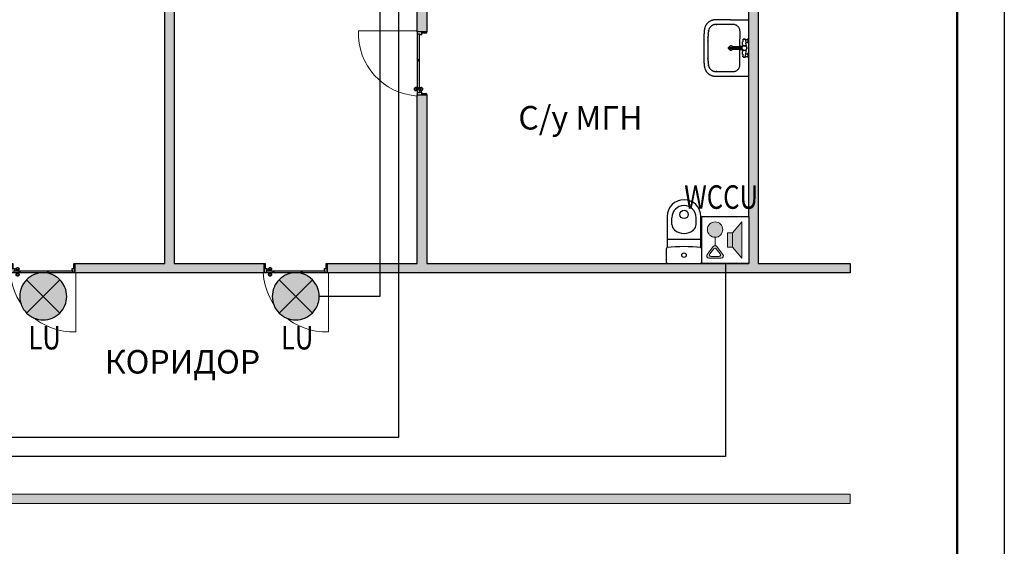
# Model space of a CAD drawing. Units: millimetres. Extents: x 41807 to 62807, y 13876 to 43576.
# Drawn here: x 52337 to 62807, y 26462 to 32060 of the extents above; entities that cross this region are included whole.
import ezdxf

# ---------------------------------------------------------------- set-up
doc = ezdxf.new("R2010")
doc.units = ezdxf.units.MM
doc.set_wipeout_variables(frame=1)
doc.layers.add('UTP cat6', color=6, linetype='Continuous', lineweight=30)
for name, color, linetype in [('Планировки', 7, 'Continuous'), ('Устройства палатной сигнализации', 7, 'Continuous'), ('Штампы', 7, 'Continuous')]:
    doc.layers.add(name, color=color, linetype=linetype)
doc.styles.add('-ISOCPEUR-', font='isocpeur.ttf')

# ---------------------------------------------------------------- blocks, each defined once
blk = doc.blocks.new('*U22')
blk.add_lwpolyline([(0, 0), (210, 0), (210, 297), (0, 297)], close=True)
at = {"lineweight": 50}
blk.add_lwpolyline([(20, 292), (205, 292), (205, 5), (20, 5)], close=True, dxfattribs=at)
blk = doc.blocks.new('4_Дверь алюминиевая с 1 полотном _влажные помещения_кабинеты_ - ДАВв Г 21х11  _свету min 0_9м_ Л-V153-_37_800 _10 этаж_')
h = blk.add_hatch()
h.set_pattern_fill('FP_119', color=253, style=0, pattern_type=2)
h.set_pattern_definition([(150, (6435, -30620), (-120, -207.8461), [])])
h.paths.add_polyline_path([(497, 43), (497, 80), (-497, 80), (-497, 43), (472, 43)], flags=0)
at = {"color": 253, "lineweight": 9}
for p, q in [((-555, 80), (-555, 1082)), ((-555, 80), (-535, 80)), ((-535, 80), (-535, -80)), ((535, 80), (555, 80)), ((535, -80), (535, 80)), ((-535, -80), (-555, -80)), ((555, -80), (535, -80))]:
    blk.add_line(p, q, dxfattribs=at)
at = {"color": 253, "lineweight": 25}
for p, q in [((-535, 80), (-502, 80)), ((-535, 6), (-535, 80)), ((-535, 6), (-520, 6)), ((-535, -80), (-535, 6)), ((-490, 6), (-535, 6)), ((-520, 6), (-520, -80)), ((-502, 80), (-502, 38)), ((-502, 38), (-490, 38)), ((-497, 80), (497, 80)), ((-497, 43), (-497, 80)), ((497, 43), (-497, 43)), ((-490, 38), (-490, 6)), ((490, 38), (502, 38)), ((490, 6), (490, 38)), ((535, 6), (490, 6)), ((497, 80), (497, 43)), ((502, 80), (535, 80)), ((502, 38), (502, 80)), ((520, 6), (535, 6)), ((520, -80), (520, 6)), ((535, 80), (535, 6)), ((535, 6), (535, -80)), ((-520, -80), (-535, -80)), ((535, -80), (520, -80))]:
    blk.add_line(p, q, dxfattribs=at)
at = {"color": 253}
for p, q in [((407, 86), (407, 80)), ((407, 86), (467, 86)), ((411, 86), (407, 86)), ((407, 43), (407, 37)), ((467, 37), (407, 37)), ((407, 37), (411, 37)), ((412, 100), (462, 100)), ((417, 100), (412, 100)), ((462, 23), (412, 23)), ((412, 23), (417, 23)), ((422, 130), (452, 130)), ((434, 130), (422, 130)), ((427, 92), (427, 86)), ((427, 37), (427, 31)), ((452, 130), (437, 130)), ((447, 86), (447, 92)), ((447, 31), (447, 37)), ((462, 100), (457, 100)), ((457, 23), (462, 23)), ((467, 86), (463, 86)), ((463, 37), (467, 37)), ((467, 80), (467, 86)), ((467, 37), (467, 43)), ((452, -7), (422, -7)), ((422, -7), (437, -7)), ((440, -7), (452, -7))]:
    blk.add_line(p, q, dxfattribs=at)
at = {"color": 253, "flags": 128}
for points in [[(412, 100), (412, 101), (412, 103), (412, 104), (412, 106), (412, 107), (412, 108), (412, 110), (412, 111), (412, 113), (413, 114), (413, 115), (414, 117), (414, 118), (415, 119), (415, 120), (416, 122), (416, 123), (417, 124), (418, 125), (419, 126), (420, 127), (421, 129), (422, 130), (422, 130)], [(422, -7), (421, -6), (420, -5), (419, -4), (418, -3), (418, -2), (417, 0), (416, 1), (415, 2), (415, 3), (414, 5), (414, 6), (413, 7), (413, 9), (413, 10), (412, 11), (412, 13), (412, 14), (412, 15), (412, 17), (412, 18), (412, 20), (412, 21), (412, 22), (412, 23)], [(427, 92), (427, 92), (427, 93), (427, 93), (427, 93), (427, 94), (427, 94), (427, 94), (427, 95), (426, 95), (426, 95), (426, 95), (426, 96), (426, 96), (426, 96), (426, 97), (425, 97), (425, 97), (425, 97), (425, 98), (425, 98), (424, 98), (424, 98), (424, 98), (424, 99), (423, 99), (423, 99), (423, 99), (422, 99), (422, 99), (422, 99), (422, 100), (421, 100), (421, 100), (421, 100), (420, 100), (420, 100), (420, 100), (419, 100), (419, 100)], [(419, 23), (420, 23), (420, 23), (420, 23), (421, 23), (421, 23), (421, 23), (422, 23), (422, 24), (422, 24), (422, 24), (423, 24), (423, 24), (423, 24), (424, 24), (424, 25), (424, 25), (424, 25), (425, 25), (425, 25), (425, 26), (425, 26), (425, 26), (426, 26), (426, 27), (426, 27), (426, 27), (426, 28), (426, 28), (426, 28), (427, 28), (427, 29), (427, 29), (427, 29), (427, 30), (427, 30), (427, 30), (427, 31), (427, 31), (427, 31)], [(455, 100), (454, 100), (454, 100), (454, 100), (453, 100), (453, 100), (453, 100), (452, 100), (452, 99), (452, 99), (452, 99), (451, 99), (451, 99), (451, 99), (450, 99), (450, 98), (450, 98), (450, 98), (449, 98), (449, 98), (449, 97), (449, 97), (449, 97), (448, 97), (448, 96), (448, 96), (448, 96), (448, 95), (448, 95), (448, 95), (447, 95), (447, 94), (447, 94), (447, 94), (447, 93), (447, 93), (447, 93), (447, 92), (447, 92), (447, 92)], [(447, 31), (447, 31), (447, 30), (447, 30), (447, 30), (447, 29), (447, 29), (447, 29), (447, 28), (448, 28), (448, 28), (448, 28), (448, 27), (448, 27), (448, 27), (448, 26), (449, 26), (449, 26), (449, 26), (449, 25), (449, 25), (450, 25), (450, 25), (450, 25), (450, 24), (451, 24), (451, 24), (451, 24), (452, 24), (452, 24), (452, 24), (452, 23), (453, 23), (453, 23), (453, 23), (454, 23), (454, 23), (454, 23), (455, 23), (455, 23)], [(452, 130), (453, 129), (454, 128), (455, 127), (456, 126), (456, 125), (457, 123), (458, 122), (459, 121), (459, 120), (460, 118), (460, 117), (461, 116), (461, 114), (461, 113), (462, 112), (462, 110), (462, 109), (462, 108), (462, 106), (462, 105), (462, 103), (462, 102), (462, 101), (462, 100)], [(462, 23), (462, 22), (462, 20), (462, 19), (462, 17), (462, 16), (462, 15), (462, 13), (462, 12), (462, 10), (461, 9), (461, 8), (460, 6), (460, 5), (459, 4), (459, 3), (458, 1), (458, 0), (457, -1), (456, -2), (455, -3), (454, -4), (453, -6), (452, -7), (452, -7)]]:
    blk.add_lwpolyline(points, dxfattribs=at)
at = {"color": 253, "lineweight": 9}
blk.add_arc((-513, 13), 1070, 3.5936, 92.2551, dxfattribs=at)
blk = doc.blocks.new('A_МГН Унитаз компакт напольный - 3D - Унитаз компакт напольный-396719-ПЛАН 4 ЭТАЖА на отм__12_900')
for p, q in [((-190, 37), (-190, -98)), ((173, 55), (-173, 55)), ((191, -98), (191, 37)), ((-180, -112), (-180, -442)), ((-180, -200), (180, -200)), ((180, -442), (180, -113)), ((-129, -360), (-129, -430)), ((129, -360), (129, -430))]:
    blk.add_line(p, q)
for centre, radius in [((0, -32), 24), ((0, -466), 45)]:
    blk.add_circle(centre, radius)
for centre, radius, start, end in [((-173, 37), 17.8, 90, 180), ((173, 37), 17.8, 0, 90), ((-157, -85), 35.9, 200.3703, 229.6297), ((157, -85), 35.9, 309.4134, 339.6297), ((2, 1438), 1561, 263.3164, 276.5613), ((-52, -360), 76.9, 130, 180), ((0, -422), 158, 50, 130), ((52, -360), 76.9, 360, 50), ((0, -442), 180, 180, 360), ((0, -430), 129, 180, 360)]:
    blk.add_arc(centre, radius, start, end)
blk = doc.blocks.new('КПСП_ММЦ_74_PF_Washbasin_large - Washbasin_large-V34-ПЛАН 4 ЭТАЖА на отм__12_900')
for p, q in [((-104, 0), (-104, -4)), ((-49, -4), (-49, 0)), ((49, 0), (49, -4)), ((104, -4), (104, 0)), ((-15, -95), (-177, -95)), ((-96, -40), (-96, -55)), ((-96, -55), (-96, -40)), ((-93, -8), (-91, -8)), ((-60, -8), (-93, -8)), ((-89, -8), (-89, -36)), ((-89, -8), (-63, -8)), ((-89, -8), (-89, -8)), ((-86, -36), (-53, -34)), ((-39, -67), (-67, -67)), ((-63, -8), (-64, -8)), ((-63, -35), (-63, -8)), ((-62, -8), (-60, -8)), ((-25, -44), (-25, -41)), ((-25, -50), (-25, -47)), ((-21, -32), (-19, -29)), ((-17, -27), (-14, -25)), ((-15, -65), (-15, -93)), ((-15, -172), (-15, -95)), ((-4, -84), (-4, -219)), ((4, -219), (4, -84)), ((14, -25), (17, -27)), ((15, -95), (15, -65)), ((177, -95), (15, -95)), ((15, -95), (15, -172)), ((19, -29), (21, -32)), ((24, -53), (23, -56)), ((25, -41), (25, -44)), ((25, -47), (25, -50)), ((67, -67), (39, -67)), ((86, -36), (53, -34)), ((60, -8), (62, -8)), ((93, -8), (60, -8)), ((64, -8), (64, -35)), ((64, -8), (90, -8)), ((64, -8), (64, -8)), ((90, -8), (89, -8)), ((90, -36), (90, -8)), ((91, -8), (93, -8)), ((96, -40), (96, -55)), ((96, -55), (96, -40)), ((-250, -168), (-250, -195)), ((250, -195), (250, -168)), ((-4, -219), (-4, -213)), ((4, -213), (4, -219))]:
    blk.add_line(p, q)
at = {"flags": 128}
for points in [[(-103, -6), (-103, -6), (-103, -6), (-104, -6), (-104, -6), (-104, -6), (-104, -6), (-104, -5), (-104, -5), (-104, -5), (-104, -5), (-104, -5), (-104, -5), (-104, -5), (-104, -5), (-104, -5), (-104, -5), (-104, -5), (-104, -5), (-104, -5), (-104, -5), (-104, -5), (-104, -4), (-104, -4), (-104, -4), (-104, -4), (-104, -4), (-104, -4), (-104, -4), (-104, -4)], [(-93, -8), (-94, -8), (-95, -8), (-96, -8), (-97, -8), (-98, -7), (-99, -7), (-100, -7), (-101, -7), (-102, -6), (-103, -6), (-103, -6)], [(-92, -36), (-91, -36), (-89, -36), (-88, -36), (-86, -36)], [(-50, -6), (-51, -6), (-52, -7), (-53, -7), (-54, -7), (-55, -7), (-56, -8), (-57, -8), (-58, -8), (-59, -8), (-60, -8), (-60, -8)], [(-49, -4), (-49, -4), (-49, -4), (-49, -4), (-49, -4), (-49, -4), (-49, -4), (-49, -4), (-49, -5), (-49, -5), (-49, -5), (-49, -5), (-49, -5), (-49, -5), (-49, -5), (-49, -5), (-49, -5), (-49, -5), (-49, -5), (-49, -5), (-49, -5), (-49, -5), (-49, -5), (-49, -6), (-49, -6), (-49, -6), (-49, -6), (-50, -6), (-50, -6), (-50, -6)], [(-12, -24), (-6, -21), (0, -21), (6, -21), (12, -24)], [(50, -6), (50, -6), (50, -6), (49, -6), (49, -6), (49, -6), (49, -6), (49, -5), (49, -5), (49, -5), (49, -5), (49, -5), (49, -5), (49, -5), (49, -5), (49, -5), (49, -5), (49, -5), (49, -5), (49, -5), (49, -5), (49, -5), (49, -4), (49, -4), (49, -4), (49, -4), (49, -4), (49, -4), (49, -4), (49, -4)], [(60, -8), (59, -8), (58, -8), (57, -8), (56, -8), (55, -7), (54, -7), (53, -7), (52, -7), (51, -6), (50, -6), (50, -6)], [(92, -36), (91, -36), (89, -36), (88, -36), (86, -36)], [(103, -6), (102, -6), (101, -7), (100, -7), (99, -7), (98, -7), (97, -8), (96, -8), (95, -8), (94, -8), (93, -8), (93, -8)], [(104, -4), (104, -4), (104, -4), (104, -4), (104, -4), (104, -4), (104, -4), (104, -4), (104, -5), (104, -5), (104, -5), (104, -5), (104, -5), (104, -5), (104, -5), (104, -5), (104, -5), (104, -5), (104, -5), (104, -5), (104, -5), (104, -5), (104, -5), (104, -6), (104, -6), (104, -6), (104, -6), (103, -6), (103, -6), (103, -6)]]:
    blk.add_lwpolyline(points, dxfattribs=at)
for centre, radius, start, end in [((-66, 16), 82.3, 256.1155, 269.488), ((-57, 65), 100, 272.7911, 286.3289), ((-39, -451), 385, 87.937, 90), ((0, -46), 25, 302.1909, 237.769), ((0, -46), 25, 180, 185.9671), ((0, -46), 25, 192.4105, 204.821), ((-24, -84), 20, 0, 57.769), ((0, -46), 25, 108.9378, 117.385), ((0, -46), 25, 90, 103.6925), ((0, -46), 25, 76.3075, 90), ((24, -84), 20, 122.1909, 180), ((0, -46), 25, 62.615, 70.984), ((0, -46), 25, 50.092, 57.018), ((0, -46), 25, 322.7684, 328.4198), ((0, -46), 25, 335.179, 347.5895), ((0, -46), 25, 354.0329, 360), ((39, -451), 385, 90, 92.063), ((57, 65), 100, 253.6711, 267.2089), ((66, 16), 82.3, 270.512, 283.8845), ((0, -190), 22.7, 130.3158, 180.8315), ((0, -190), 23, 129.0027, 179.7343), ((0, -190), 22.7, 179.1511, 260.6865), ((0, -190), 23, 180, 215.45), ((0, -190), 23, 216.4027, 250.7759), ((0, -190), 22.7, 279.3135, 0.8489), ((0, -190), 23, 289.2241, 323.5973), ((0, -190), 22.7, 359.1685, 49.6841), ((0, -190), 23, 0.307, 49.5874), ((0, -190), 23, 324.55, 0), ((0, -190), 23, 253.5012, 260.928), ((-2, -219), 2, 180, 229.539), ((-2, -219), 2, 180, 229.539), ((0, -217), 5.06, 229.539, 307.0242), ((0, -217), 5.06, 229.539, 310.461), ((2, -219), 2, 301.1479, 0), ((2, -219), 2, 310.461, 360), ((0, -190), 23, 280.0662, 286.4988)]:
    blk.add_arc(centre, radius, start, end)
for points in [[(-300, -95), (-300, -80), (-300, -49), (-300, -17), (-300, 0)], [(-300, -195), (-300, -179), (-300, -147), (-300, -112), (-300, -95)], [(-177, -95), (-182, -95), (-191, -96), (-205, -100), (-218, -107), (-229, -116), (-238, -127), (-245, -140), (-249, -153), (-250, -163), (-250, -168)], [(-92, -36), (-92, -36), (-92, -36), (-93, -36), (-93, -36)], [(-90, -63), (-91, -63), (-92, -62), (-92, -62), (-93, -62)], [(-92, -36), (-92, -36), (-92, -36), (-92, -36)], [(-86, -64), (-86, -64), (-87, -64), (-89, -63), (-90, -63), (-90, -63)], [(90, -63), (90, -63), (89, -63), (87, -64), (86, -64), (86, -64)], [(93, -62), (92, -62), (92, -62), (91, -63), (90, -63)], [(92, -36), (93, -36), (93, -36), (93, -36)], [(93, -36), (93, -36), (93, -36), (92, -36)], [(250, -168), (250, -163), (249, -153), (245, -140), (238, -127), (229, -116), (218, -107), (205, -100), (191, -96), (182, -95), (177, -95)], [(300, -95), (300, -80), (300, -49), (300, -17), (300, 0)], [(300, -195), (300, -179), (300, -147), (300, -112), (300, -95)], [(-15, -172), (-15, -172), (-15, -172), (-15, -172)], [(-10, -178), (-10, -178), (-11, -177), (-13, -176), (-14, -175), (-14, -175)], [(-4, -180), (-6, -179), (-8, -179), (-10, -178)], [(10, -178), (8, -179), (6, -179), (4, -180)], [(14, -175), (14, -175), (13, -176), (11, -177), (10, -178), (10, -178)], [(-250, -348), (-250, -346), (-250, -344), (-250, -342)], [(250, -342), (250, -344), (250, -346), (250, -348)], [(-184, -430), (-185, -429), (-187, -429), (-188, -429)], [(-112, -436), (-112, -436), (-113, -436), (-114, -436)], [(-72, -437), (-73, -437), (-74, -437), (-75, -437)], [(114, -436), (113, -436), (111, -436), (110, -436)], [(188, -429), (187, -429), (185, -429), (184, -430)]]:
    blk.add_open_spline(points, degree=3)
for points, knots in [([(-93, -36), (-93, -37), (-93, -37), (-94, -37), (-95, -37), (-95, -38), (-95, -38), (-95, -38), (-95, -38), (-95, -38), (-95, -38), (-96, -39), (-96, -39), (-96, -39), (-96, -39), (-96, -39), (-96, -39), (-96, -39), (-96, -39), (-96, -40), (-96, -40), (-96, -40), (-96, -40), (-96, -40)], [-1, -1, -1, -1, -0.857143, -0.714286, -0.571429, -0.5, -0.428571, -0.392857, -0.357143, -0.321429, -0.303571, -0.285714, -0.267857, -0.25, -0.214286, -0.178571, -0.160714, -0.142857, -0.125, -0.107143, -0.071429, -0.035714, 0, 0, 0, 0]), ([(-96, -40), (-96, -40), (-96, -40), (-96, -40), (-96, -40), (-96, -39), (-96, -39), (-96, -39), (-96, -39), (-96, -39), (-96, -39), (-96, -39), (-96, -39), (-95, -38), (-95, -38), (-95, -38), (-95, -38), (-95, -38), (-95, -38), (-95, -37), (-94, -37), (-93, -37), (-93, -37), (-93, -36)], [-1, -1, -1, -1, -0.964286, -0.928571, -0.892857, -0.875, -0.857143, -0.839286, -0.821429, -0.785714, -0.75, -0.732143, -0.714286, -0.696429, -0.678571, -0.642857, -0.607143, -0.571429, -0.5, -0.428571, -0.285714, -0.142857, 0, 0, 0, 0]), ([(-96, -55), (-96, -56), (-96, -56), (-96, -56), (-96, -57), (-96, -57), (-96, -57), (-96, -58), (-96, -58), (-96, -58), (-95, -58), (-95, -59), (-95, -59), (-95, -59), (-95, -59), (-95, -59), (-95, -59), (-95, -59), (-95, -60), (-95, -60), (-94, -60), (-94, -61), (-94, -61)], [0, 0, 0, 0, 0.05, 0.1, 0.15, 0.175, 0.2, 0.225, 0.25, 0.3, 0.35, 0.375, 0.3875, 0.4, 0.4125, 0.425, 0.45, 0.5, 0.55, 0.6, 0.7, 0.8, 0.8, 0.8, 0.8]), ([(-93, -62), (-93, -62), (-94, -61), (-94, -60), (-95, -60), (-95, -60), (-95, -59), (-95, -59), (-95, -59), (-95, -59), (-95, -59), (-95, -59), (-95, -59), (-95, -58), (-96, -58), (-96, -58), (-96, -58), (-96, -57), (-96, -57), (-96, -57), (-96, -56), (-96, -56), (-96, -56), (-96, -55)], [0, 0, 0, 0, 0.2, 0.3, 0.4, 0.45, 0.5, 0.55, 0.575, 0.5875, 0.6, 0.6125, 0.625, 0.65, 0.7, 0.75, 0.775, 0.8, 0.825, 0.85, 0.9, 0.95, 1, 1, 1, 1]), ([(-17, -26), (-18, -26), (-19, -27), (-21, -28), (-22, -28), (-24, -29), (-25, -29), (-27, -30), (-29, -30), (-29, -31)], [-0.6666667, -0.6666667, -0.6666667, -0.6666667, -0.5555556, -0.4444444, -0.3333333, -0.2777778, -0.2222222, -0.1111111, 0, 0, 0, 0]), ([(-14, -68), (-14, -68), (-14, -68), (-15, -67), (-15, -67), (-16, -67), (-16, -67), (-17, -67), (-19, -67), (-20, -67), (-23, -67), (-24, -67), (-25, -67)], [0.2857143, 0.2857143, 0.2857143, 0.2857143, 0.3035714, 0.3214286, 0.3571429, 0.3928571, 0.4285714, 0.5, 0.5714286, 0.7142857, 0.8571429, 1, 1, 1, 1]), ([(25, -67), (24, -67), (23, -67), (20, -67), (19, -67), (17, -67), (16, -67), (15, -67), (15, -67), (14, -68), (14, -68)], [0, 0, 0, 0, 0.1428571, 0.2857143, 0.4285714, 0.5, 0.5714286, 0.625, 0.6785714, 0.7053571, 0.7053571, 0.7053571, 0.7053571]), ([(29, -31), (29, -30), (28, -30), (27, -30), (26, -30), (25, -29), (25, -29), (24, -29), (23, -28), (21, -28), (19, -27), (18, -26), (17, -26)], [-1, -1, -1, -1, -0.9166667, -0.875, -0.8333333, -0.7916667, -0.7708333, -0.75, -0.6666667, -0.5555556, -0.4444444, -0.3333333, -0.3333333, -0.3333333, -0.3333333]), ([(93, -36), (93, -37), (93, -37), (94, -37), (95, -37), (95, -38), (95, -38), (95, -38), (95, -38), (95, -38), (95, -38), (96, -39), (96, -39), (96, -39), (96, -39), (96, -39), (96, -39), (96, -39), (96, -39), (96, -40), (96, -40), (96, -40), (96, -40), (96, -40)], [-1, -1, -1, -1, -0.857143, -0.714286, -0.571429, -0.5, -0.428571, -0.392857, -0.357143, -0.321429, -0.303571, -0.285714, -0.267857, -0.25, -0.214286, -0.178571, -0.160714, -0.142857, -0.125, -0.107143, -0.071429, -0.035714, 0, 0, 0, 0]), ([(96, -40), (96, -40), (96, -40), (96, -40), (96, -40), (96, -39), (96, -39), (96, -39), (96, -39), (96, -39), (96, -39), (96, -39), (96, -39), (95, -38), (95, -38), (95, -38), (95, -38), (95, -38), (95, -38), (95, -37), (94, -37), (93, -37), (93, -37), (93, -36)], [-1, -1, -1, -1, -0.964286, -0.928571, -0.892857, -0.875, -0.857143, -0.839286, -0.821429, -0.785714, -0.75, -0.732143, -0.714286, -0.696429, -0.678571, -0.642857, -0.607143, -0.571429, -0.5, -0.428571, -0.285714, -0.142857, 0, 0, 0, 0]), ([(96, -55), (96, -56), (96, -56), (96, -56), (96, -57), (96, -57), (96, -57), (96, -58), (96, -58), (96, -58), (95, -58), (95, -59), (95, -59), (95, -59), (95, -59), (95, -59), (95, -59), (95, -59), (95, -60), (95, -60), (94, -60), (94, -61), (93, -62), (93, -62)], [0, 0, 0, 0, 0.05, 0.1, 0.15, 0.175, 0.2, 0.225, 0.25, 0.3, 0.35, 0.375, 0.3875, 0.4, 0.4125, 0.425, 0.45, 0.5, 0.55, 0.6, 0.7, 0.8, 1, 1, 1, 1]), ([(94, -61), (94, -61), (94, -60), (95, -60), (95, -60), (95, -59), (95, -59), (95, -59), (95, -59), (95, -59), (95, -59), (95, -59), (95, -58), (96, -58), (96, -58), (96, -58), (96, -57), (96, -57), (96, -57), (96, -56), (96, -56), (96, -56), (96, -55)], [0.2, 0.2, 0.2, 0.2, 0.3, 0.4, 0.45, 0.5, 0.55, 0.575, 0.5875, 0.6, 0.6125, 0.625, 0.65, 0.7, 0.75, 0.775, 0.8, 0.825, 0.85, 0.9, 0.95, 1, 1, 1, 1]), ([(-300, -195), (-300, -202), (-300, -212), (-300, -225), (-300, -235), (-300, -244), (-300, -253), (-300, -262), (-300, -271), (-300, -281), (-300, -291), (-300, -300), (-300, -310), (-300, -320), (-300, -330), (-300, -339), (-299, -349), (-299, -358), (-299, -368), (-298, -377), (-296, -385), (-294, -393), (-291, -401), (-287, -410), (-282, -418), (-277, -426), (-271, -433), (-264, -440), (-257, -447), (-250, -453), (-239, -460), (-228, -465), (-217, -469), (-208, -471), (-198, -473), (-189, -475), (-179, -476), (-170, -477), (-161, -477), (-152, -478), (-142, -478), (-133, -479), (-124, -479), (-114, -479), (-105, -479), (-97, -479), (-89, -480), (-80, -480), (-70, -480), (-56, -480), (-42, -480), (-28, -480), (-15, -480), (-6, -480), (0, -480)], [0, 0, 0, 0, 0.035714, 0.053571, 0.071429, 0.089286, 0.107143, 0.125, 0.142857, 0.160714, 0.178571, 0.196429, 0.214286, 0.232143, 0.25, 0.267857, 0.285714, 0.303571, 0.321429, 0.339286, 0.357143, 0.375, 0.392857, 0.410714, 0.428571, 0.446429, 0.464286, 0.482143, 0.5, 0.517857, 0.535714, 0.571429, 0.589286, 0.607143, 0.625, 0.642857, 0.660714, 0.678571, 0.696429, 0.714286, 0.732143, 0.75, 0.767857, 0.785714, 0.803571, 0.821429, 0.839286, 0.857143, 0.875, 0.892857, 0.928571, 0.946429, 0.964286, 1, 1, 1, 1]), ([(-250, -195), (-250, -201), (-250, -214), (-250, -229), (-250, -241), (-250, -250), (-250, -259), (-251, -268), (-251, -277), (-251, -286), (-251, -295), (-251, -305), (-251, -312), (-251, -318), (-251, -322), (-251, -326), (-251, -331), (-251, -335), (-250, -340), (-250, -346), (-250, -352), (-250, -357), (-249, -363), (-248, -367), (-248, -370), (-247, -373), (-246, -376), (-246, -377), (-245, -379), (-244, -381), (-243, -385), (-241, -389), (-237, -394), (-234, -398), (-231, -403), (-228, -406), (-225, -409), (-222, -412), (-219, -415), (-215, -417), (-212, -420), (-208, -422), (-204, -424), (-200, -425), (-195, -427), (-190, -428), (-185, -429), (-181, -430), (-177, -431), (-175, -431), (-171, -432), (-167, -432), (-162, -433), (-158, -433), (-152, -434), (-144, -434), (-136, -435), (-127, -435), (-118, -436), (-110, -436), (-100, -436), (-91, -437), (-81, -437), (-69, -437), (-55, -438), (-39, -438), (-26, -438), (-12, -438), (-4, -438), (0, -438)], [0, 0, 0, 0, 0.04, 0.08, 0.1, 0.12, 0.14, 0.16, 0.18, 0.2, 0.22, 0.24, 0.26, 0.27, 0.28, 0.29, 0.3, 0.31, 0.32, 0.33, 0.34, 0.35, 0.36, 0.37, 0.38, 0.39, 0.395, 0.4, 0.405, 0.41, 0.42, 0.44, 0.45, 0.46, 0.47, 0.48, 0.49, 0.5, 0.51, 0.52, 0.53, 0.54, 0.55, 0.56, 0.57, 0.58, 0.59, 0.6, 0.605, 0.61, 0.62, 0.63, 0.64, 0.65, 0.66, 0.68, 0.7, 0.72, 0.74, 0.76, 0.78, 0.8, 0.82, 0.84, 0.88, 0.91, 0.94, 0.97, 1, 1, 1, 1]), ([(-14, -175), (-14, -175), (-14, -174), (-14, -174), (-15, -173), (-15, -173), (-15, -172), (-15, -172), (-15, -172), (-15, -172)], [0, 0, 0, 0, 0.2, 0.3, 0.4, 0.55, 0.625, 0.7, 0.8, 0.8, 0.8, 0.8]), ([(0, -438), (5, -438), (14, -438), (26, -438), (38, -438), (53, -438), (69, -437), (81, -437), (91, -437), (100, -436), (110, -436), (118, -436), (127, -435), (136, -435), (144, -434), (152, -434), (158, -433), (162, -433), (167, -432), (171, -432), (175, -431), (177, -431), (181, -430), (185, -429), (190, -428), (195, -427), (200, -425), (204, -424), (208, -422), (212, -420), (215, -417), (219, -415), (222, -412), (225, -409), (228, -406), (231, -403), (234, -398), (237, -394), (241, -389), (243, -385), (244, -381), (245, -379), (246, -377), (246, -376), (247, -373), (248, -370), (248, -367), (249, -363), (250, -357), (250, -352), (250, -346), (250, -340), (251, -335), (251, -331), (251, -326), (251, -322), (251, -318), (251, -312), (251, -305), (251, -295), (251, -286), (251, -277), (251, -268), (250, -259), (250, -250), (250, -241), (250, -229), (250, -214), (250, -201), (250, -195)], [0, 0, 0, 0, 0.04, 0.06, 0.08, 0.12, 0.16, 0.18, 0.2, 0.22, 0.24, 0.26, 0.28, 0.3, 0.32, 0.34, 0.35, 0.36, 0.37, 0.38, 0.39, 0.395, 0.4, 0.41, 0.42, 0.43, 0.44, 0.45, 0.46, 0.47, 0.48, 0.49, 0.5, 0.51, 0.52, 0.53, 0.54, 0.55, 0.56, 0.58, 0.59, 0.595, 0.6, 0.605, 0.61, 0.62, 0.63, 0.64, 0.65, 0.66, 0.67, 0.68, 0.69, 0.7, 0.71, 0.72, 0.73, 0.74, 0.76, 0.78, 0.8, 0.82, 0.84, 0.86, 0.88, 0.9, 0.92, 0.96, 1, 1, 1, 1]), ([(0, -480), (6, -480), (15, -480), (28, -480), (42, -480), (56, -480), (70, -480), (80, -480), (89, -480), (97, -479), (105, -479), (114, -479), (124, -479), (133, -479), (142, -478), (152, -478), (161, -477), (170, -477), (179, -476), (189, -475), (198, -473), (208, -471), (217, -469), (228, -465), (239, -460), (250, -453), (257, -447), (264, -440), (271, -433), (277, -426), (282, -418), (287, -410), (291, -401), (294, -393), (296, -385), (298, -377), (299, -368), (299, -358), (299, -349), (300, -339), (300, -330), (300, -320), (300, -310), (300, -300), (300, -291), (300, -281), (300, -271), (300, -262), (300, -253), (300, -244), (300, -235), (300, -225), (300, -212), (300, -202), (300, -195)], [0, 0, 0, 0, 0.035714, 0.053571, 0.071429, 0.107143, 0.125, 0.142857, 0.160714, 0.178571, 0.196429, 0.214286, 0.232143, 0.25, 0.267857, 0.285714, 0.303571, 0.321429, 0.339286, 0.357143, 0.375, 0.392857, 0.410714, 0.428571, 0.464286, 0.482143, 0.5, 0.517857, 0.535714, 0.553571, 0.571429, 0.589286, 0.607143, 0.625, 0.642857, 0.660714, 0.678571, 0.696429, 0.714286, 0.732143, 0.75, 0.767857, 0.785714, 0.803571, 0.821429, 0.839286, 0.857143, 0.875, 0.892857, 0.910714, 0.928571, 0.946429, 0.964286, 1, 1, 1, 1]), ([(15, -172), (15, -172), (15, -172), (15, -173), (15, -173), (14, -174), (14, -175), (14, -175)], [0.2, 0.2, 0.2, 0.2, 0.4, 0.5, 0.6, 0.8, 1, 1, 1, 1]), ([(15, -172), (15, -172), (15, -172), (15, -172), (15, -172)], [0.625, 0.625, 0.625, 0.625, 0.7, 0.8, 0.8, 0.8, 0.8]), ([(-148, -434), (-148, -434), (-149, -434), (-150, -434), (-151, -434)], [0.327714997, 0.327714997, 0.327714997, 0.327714997, 0.328125, 0.333333333, 0.333333333, 0.333333333, 0.333333333]), ([(151, -434), (150, -434), (149, -434), (148, -434), (148, -434)], [0.666666667, 0.666666667, 0.666666667, 0.666666667, 0.671875, 0.672285003, 0.672285003, 0.672285003, 0.672285003])]:
    blk.add_open_spline(points, degree=3, knots=knots)
blk = doc.blocks.new('План_МГН')
at = {"layer": 'Планировки', "true_color": 0xc7c8ca}
h = blk.add_hatch(color=9, dxfattribs=at)
h.dxf.hatch_style = 1
h.paths.add_polyline_path([(5926, 5013), (6026, 5013), (6026, 6806), (6985, 6806), (6985, 6906), (6026, 6906), (6026, 7422), (2500, 7422), (2500, 13857), (8612, 13857), (8612, 6906), (7653, 6906), (7653, 6806), (8612, 6806), (8612, 2551), (7653, 2551), (7653, 2451), (8612, 2451), (9670, 2451), (9670, 2551), (8712, 2551), (8712, 6806), (9670, 6806), (9670, 6906), (8712, 6906), (8712, 13857), (14823, 13857), (14823, 7422), (11297, 7422), (11297, 6906), (10339, 6906), (10339, 6806), (11297, 6806), (11297, 5013), (11397, 5013), (11397, 7322), (11447, 7322), (14823, 7322), (14823, 2551), (11397, 2551), (11397, 4344), (11297, 4344), (11297, 2551), (10339, 2551), (10339, 2451), (15899, 2451), (15899, 2551), (14923, 2551), (14923, 13857), (15899, 13857), (15899, 13957), (8612, 13957), (1500, 13957), (0, 13957), (0, 13857), (2400, 13857), (2400, 2551), (0, 2551), (0, 2451), (6985, 2451), (6985, 2551), (6026, 2551), (6026, 4344), (5926, 4344), (5926, 2551), (2500, 2551), (2500, 7322), (5876, 7322), (5926, 7322)])
h = blk.add_hatch(color=9, dxfattribs=at)
h.dxf.hatch_style = 1
h.paths.add_polyline_path([(15899, 0), (15899, 100), (0, 100), (0, 0)])
at = {"layer": 'Планировки', "color": 0}
for points in [[(14923, 13857), (14923, 2551), (15899, 2551), (15899, 2451), (10339, 2451), (10339, 2551), (11297, 2551), (11297, 4344), (11397, 4344), (11397, 2551), (14823, 2551), (14823, 7322), (14823, 7322), (11447, 7322), (11397, 7322), (11397, 5013), (11297, 5013), (11297, 6806), (10339, 6806), (10339, 6906), (11297, 6906), (11297, 7422), (14823, 7422), (14823, 13857)], [(8712, 13857), (8712, 6906), (9670, 6906), (9670, 6806), (8712, 6806), (8712, 6806), (8712, 2551), (9670, 2551), (9670, 2451), (8612, 2451), (7653, 2451), (7653, 2551), (8612, 2551), (8612, 6806), (8612, 6806), (7653, 6806), (7653, 6906), (8612, 6906), (8612, 13857)]]:
    blk.add_lwpolyline(points, dxfattribs=at)
at = {"layer": 'Планировки', "color": 18, "lineweight": 9, "true_color": 0x000000}
blk.add_lwpolyline([(0, 100), (15899, 100), (15899, 0), (0, 0)], close=True, dxfattribs=at)
at = {"layer": 'Планировки'}
for name, p, rotation in [('КПСП_ММЦ_74_PF_Washbasin_large - Washbasin_large-V34-ПЛАН 4 ЭТАЖА на отм__12_900', (14823, 4841), 269.9119195088908), ('A_МГН Унитаз компакт напольный - 3D - Унитаз компакт напольный-396719-ПЛАН 4 ЭТАЖА на отм__12_900', (14133, 2607), 180.0119195088939)]:
    blk.add_blockref(name, p, dxfattribs=dict(at, rotation=rotation))
at = {"layer": 'Планировки', "color": 18, "lineweight": 9, "true_color": 0x000000, "yscale": 0.625, "zscale": 0.625}
for p, xscale, rotation in [((11347, 4678), -0.625, 90), ((7319, 2501), 0.625, 180), ((10004, 2501), 0.625, 180)]:
    blk.add_blockref('4_Дверь алюминиевая с 1 полотном _влажные помещения_кабинеты_ - ДАВв Г 21х11  _свету min 0_9м_ Л-V153-_37_800 _10 этаж_', p, dxfattribs=dict(at, xscale=xscale, rotation=rotation))
at = {"layer": 'Планировки', "color": 253, "style": '-ISOCPEUR-'}
for s, p in [('С/у МГН', (12371, 3975)), ('КОРИДОР', (7974, 1381))]:
    blk.add_text(s, height=250, dxfattribs=at).set_placement(p)
blk = doc.blocks.new('WCCU_IP')
at = {"style": '-ISOCPEUR-', "width": 0.8, "flags": 4}
blk.add_attdef('WCCU_IP', (-60, 600), '', height=250, dxfattribs=at)
blk.add_wipeout([(0, 500), (500, 500), (500, 0), (0, 0)])
h = blk.add_hatch(color=5)
h.dxf.hatch_style = 1
h.paths.add_polyline_path([(221, 360, 1), (58, 360, 1)])
h = blk.add_hatch(color=5)
h.dxf.hatch_style = 1
h.paths.add_polyline_path([(324, 325), (274, 325), (274, 200), (274, 175), (324, 175)])
h.paths.add_polyline_path([(425, 442), (324, 325), (324, 175), (425, 58)])
h = blk.add_hatch(color=5)
h.dxf.hatch_style = 1
h.paths.add_polyline_path([(56, 97, 0.624833), (75, 58), (205, 58, 0.624833), (224, 97), (159, 180, 0.487798), (121, 180)])
h.paths.add_polyline_path([(127, 156, -0.487798), (152, 156), (196, 101, -0.624833), (183, 75), (97, 75, -0.624833), (84, 101)], flags=16)
at = {"lineweight": 30}
blk.add_lwpolyline([(0, 500), (500, 500), (500, 0), (0, 0)], close=True, dxfattribs=at)
at = {"lineweight": 15}
for points in [[(324, 325), (425, 442)], [(425, 442), (425, 58)], [(274, 325), (274, 200), (274, 175), (324, 175), (324, 325), (274, 325)], [(140, 278), (140, 189)], [(425, 58), (324, 175)]]:
    blk.add_lwpolyline(points, dxfattribs=at)
for points in [[(121, 180), (56, 97, 0.624833), (75, 58), (205, 58, 0.624833), (224, 97), (159, 180, 0.487798)], [(127, 156), (84, 101, 0.624833), (97, 75), (183, 75, 0.624833), (196, 101), (152, 156, 0.487798)]]:
    blk.add_lwpolyline(points, format="xyb", close=True, dxfattribs=at)
blk.add_circle((140, 360), 81.7, dxfattribs=at)
blk = doc.blocks.new('LU_IP')
blk.add_wipeout([(-177, 427), (-231, 346), (-250, 250), (-231, 154), (-177, 73), (-96, 19), (0, 0), (96, 19), (177, 73), (231, 154), (250, 250), (231, 346), (177, 427), (96, 481), (0, 500), (-96, 481)])
h = blk.add_hatch(color=1)
h.dxf.hatch_style = 1
h.paths.add_polyline_path([(96, 481), (0, 500), (-96, 481), (-177, 427), (0, 250), (177, 427)])
h.paths.add_polyline_path([(231, 346), (177, 427), (0, 250), (177, 73), (231, 154), (250, 250)])
h.paths.add_polyline_path([(0, 250), (-177, 73), (-96, 19), (0, 0), (96, 19), (177, 73)])
h.paths.add_polyline_path([(-177, 427), (-231, 346), (-250, 250), (-231, 154), (-177, 73), (0, 250)])
at = {"lineweight": 30}
blk.add_lwpolyline([(-177, 427, 0.198912), (-250, 250, 0.198912), (-177, 73, 0.198912), (0, 0, 0.198912), (177, 73, 0.198912), (250, 250, 0.198912), (177, 427, 0.198912), (0, 500, 0.198912), (-177, 427)], format="xyb", dxfattribs=at)
for points in [[(-177, 73), (177, 427)], [(-177, 427), (177, 73)]]:
    blk.add_lwpolyline(points, dxfattribs=at)
at = {"style": '-ISOCPEUR-', "width": 0.8, "flags": 4}
blk.add_attdef('LU_IP', (-194, 594), '', height=250, dxfattribs=at)

msp = doc.modelspace()

# ---------------------------------------------------------------- linework, layer by layer
at = {"color": 152, "lineweight": 30, "true_color": 0x2776bb}
msp.add_lwpolyline([(56665, 34690), (56665, 34690), (56165, 34690), (56165, 34690), (56165, 29119), (55522, 29119)], dxfattribs=at)
at = {"layer": 'UTP cat6'}
for points in [[(56665, 34490), (56365, 34490), (56365, 27618)], [(56365, 27618), (45268, 27618)], [(59841, 27418), (45268, 27418)]]:
    msp.add_lwpolyline(points, dxfattribs=at)

# ---------------------------------------------------------------- block references
msp.add_blockref('План_МГН', (45268, 26918))
at = {"layer": 'Штампы', "color": 7, "xscale": 100, "yscale": 100, "zscale": 100}
msp.add_blockref('*U22', (41807, 13876), dxfattribs=at)

# ---------------------------------------------------------------- next in the draw order: block references
at = {"layer": 'Устройства палатной сигнализации'}
ref = msp.add_blockref('WCCU_IP', (59591, 29469), dxfattribs=at)
ref.add_attrib('WCCU_IP', 'WCCU', (59403, 30050), dxfattribs={"layer": '0', "height": 250, "style": '-ISOCPEUR-', "width": 0.8})
ref = msp.add_blockref('LU_IP', (52587, 28869), dxfattribs=at)
ref.add_attrib('LU_IP', 'LU', (52429, 28555), dxfattribs={"layer": '0', "height": 250, "style": '-ISOCPEUR-', "width": 0.8})
ref = msp.add_blockref('LU_IP', (55272, 28869), dxfattribs=at)
ref.add_attrib('LU_IP', 'LU', (55115, 28555), dxfattribs={"layer": '0', "height": 250, "style": '-ISOCPEUR-', "width": 0.8})

# ---------------------------------------------------------------- next in the draw order: linework, layer by layer
at = {"layer": 'UTP cat6'}
msp.add_lwpolyline([(59841, 29469), (59841, 27418)], dxfattribs=at)

doc.saveas('drawing.dxf')
